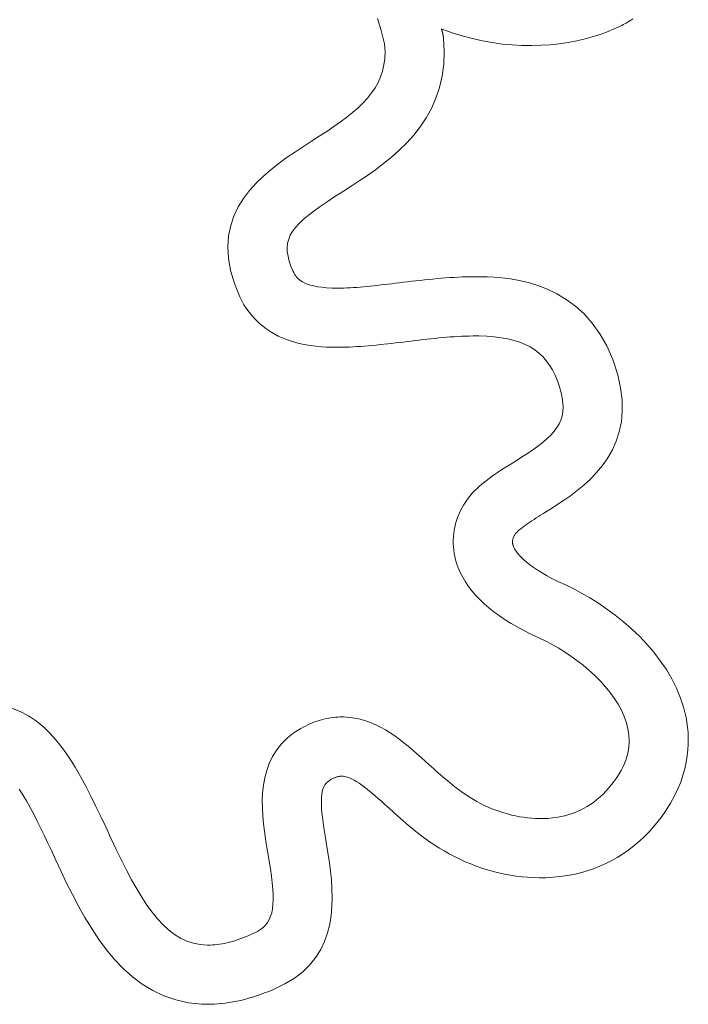
# Model space of a CAD drawing. Units: millimetres. Extents: x -1015 to -285, y 72 to 654.
# Drawn here: x -535 to -533, y 637 to 641 of the extents above; entities that cross this region are included whole.
import ezdxf

# ---------------------------------------------------------------- set-up
doc = ezdxf.new("R2010")
doc.units = ezdxf.units.MM
doc.layers.add('FRAU-LOGO', color=34, linetype='CONTINUOUS')
doc.layers.add('FRAU-TESTI', color=34, linetype='CONTINUOUS')
doc.styles.add('POLTRONA-FRAU', font='times.ttf', dxfattribs={"oblique": 15})

# ---------------------------------------------------------------- blocks, each defined once
blk = doc.blocks.new('FRAU-LOGO')
at = {"layer": 'FRAU-LOGO', "lineweight": 20}
for p, q in [((-4.7231, 22.7169), (-4.7108, 22.6775)), ((-3.9098, 22.6991), (-3.9051, 22.7017)), ((-3.9051, 22.7017), (-3.9005, 22.7043)), ((-3.9005, 22.7043), (-3.8959, 22.707)), ((-3.8959, 22.707), (-3.8914, 22.7098)), ((-3.8914, 22.7098), (-3.887, 22.7126)), ((-3.887, 22.7126), (-3.8826, 22.7155)), ((-4.7108, 22.6775), (-4.6999, 22.6338)), ((-4.5119, 22.6811), (-4.5122, 22.6823)), ((-4.5122, 22.6823), (-4.5095, 22.6822)), ((-4.5116, 22.68), (-4.5119, 22.6811)), ((-4.5113, 22.6789), (-4.5116, 22.68)), ((-4.511, 22.6778), (-4.5113, 22.6789)), ((-4.5107, 22.6767), (-4.511, 22.6778)), ((-4.5104, 22.6756), (-4.5107, 22.6767)), ((-4.5101, 22.6745), (-4.5104, 22.6756)), ((-4.5098, 22.6734), (-4.5101, 22.6745)), ((-4.5094, 22.6724), (-4.5098, 22.6734)), ((-4.5095, 22.6822), (-4.4767, 22.67)), ((-4.5091, 22.6713), (-4.5094, 22.6724)), ((-4.5088, 22.6702), (-4.5091, 22.6713)), ((-4.5085, 22.6691), (-4.5088, 22.6702)), ((-4.5082, 22.668), (-4.5085, 22.6691)), ((-4.4767, 22.67), (-4.4437, 22.6596)), ((-3.9869, 22.6657), (-3.9643, 22.674)), ((-3.9643, 22.674), (-3.9591, 22.6761)), ((-3.9591, 22.6761), (-3.954, 22.6782)), ((-3.954, 22.6782), (-3.9489, 22.6803)), ((-3.9489, 22.6803), (-3.9439, 22.6825)), ((-3.9439, 22.6825), (-3.9389, 22.6847)), ((-3.9389, 22.6847), (-3.9339, 22.687)), ((-3.9339, 22.687), (-3.929, 22.6893)), ((-3.929, 22.6893), (-3.9241, 22.6917)), ((-3.9241, 22.6917), (-3.9193, 22.6941)), ((-3.9193, 22.6941), (-3.9145, 22.6966)), ((-3.9145, 22.6966), (-3.9098, 22.6991)), ((-4.5079, 22.6669), (-4.5082, 22.668)), ((-4.5076, 22.6657), (-4.5079, 22.6669)), ((-4.5074, 22.6646), (-4.5076, 22.6657)), ((-4.5071, 22.6634), (-4.5074, 22.6646)), ((-4.5071, 22.6632), (-4.5071, 22.6634)), ((-4.507, 22.663), (-4.5071, 22.6632)), ((-4.507, 22.6625), (-4.507, 22.663)), ((-4.5069, 22.662), (-4.507, 22.6625)), ((-4.5068, 22.6613), (-4.5069, 22.662)), ((-4.5067, 22.6606), (-4.5068, 22.6613)), ((-4.5066, 22.6597), (-4.5067, 22.6606)), ((-4.5064, 22.6588), (-4.5066, 22.6597)), ((-4.5063, 22.6579), (-4.5064, 22.6588)), ((-4.5062, 22.657), (-4.5063, 22.6579)), ((-4.506, 22.6562), (-4.5062, 22.657)), ((-4.5059, 22.6553), (-4.506, 22.6562)), ((-4.5058, 22.6545), (-4.5059, 22.6553)), ((-4.5057, 22.6539), (-4.5058, 22.6545)), ((-4.5056, 22.6533), (-4.5057, 22.6539)), ((-4.5056, 22.6529), (-4.5056, 22.6533)), ((-4.5055, 22.6526), (-4.5056, 22.6529)), ((-4.5055, 22.6525), (-4.5055, 22.6526)), ((-4.5032, 22.6094), (-4.5055, 22.6525)), ((-4.4437, 22.6596), (-4.4107, 22.6506)), ((-4.4107, 22.6506), (-4.3778, 22.6433)), ((-4.3778, 22.6433), (-4.345, 22.6374)), ((-4.345, 22.6374), (-4.3124, 22.6329)), ((-4.1248, 22.6338), (-4.0956, 22.6382)), ((-4.0956, 22.6382), (-4.0671, 22.6435)), ((-4.0671, 22.6435), (-4.0394, 22.65)), ((-4.0394, 22.65), (-4.0127, 22.6574)), ((-4.0127, 22.6574), (-3.9869, 22.6657)), ((-4.6999, 22.6338), (-4.6979, 22.6077)), ((-4.6979, 22.6077), (-4.6987, 22.5854)), ((-4.5048, 22.567), (-4.5032, 22.6094)), ((-4.3124, 22.6329), (-4.28, 22.6299)), ((-4.28, 22.6299), (-4.248, 22.6281)), ((-4.248, 22.6281), (-4.2164, 22.6277)), ((-4.2164, 22.6277), (-4.1853, 22.6286)), ((-4.1853, 22.6286), (-4.1548, 22.6306)), ((-4.1548, 22.6306), (-4.1248, 22.6338)), ((-4.6987, 22.5854), (-4.7015, 22.5642)), ((-4.7061, 22.544), (-4.7125, 22.5248)), ((-4.7015, 22.5642), (-4.7061, 22.544)), ((-4.51, 22.5272), (-4.5048, 22.567)), ((-4.7125, 22.5248), (-4.7207, 22.5064)), ((-4.5188, 22.4896), (-4.51, 22.5272)), ((-4.7306, 22.4888), (-4.7422, 22.4718)), ((-4.7207, 22.5064), (-4.7306, 22.4888)), ((-4.5306, 22.4544), (-4.5188, 22.4896)), ((-4.7554, 22.4553), (-4.7702, 22.4392)), ((-4.7422, 22.4718), (-4.7554, 22.4553)), ((-4.5453, 22.4212), (-4.5306, 22.4544)), ((-4.7865, 22.4234), (-4.8043, 22.4078)), ((-4.7702, 22.4392), (-4.7865, 22.4234)), ((-4.5625, 22.3901), (-4.5453, 22.4212)), ((-4.8235, 22.3923), (-4.8442, 22.3769)), ((-4.8043, 22.4078), (-4.8235, 22.3923)), ((-4.582, 22.361), (-4.5625, 22.3901)), ((-4.8894, 22.3455), (-4.914, 22.3293)), ((-4.8662, 22.3613), (-4.8894, 22.3455)), ((-4.8442, 22.3769), (-4.8662, 22.3613)), ((-4.6034, 22.3336), (-4.582, 22.361)), ((-4.9397, 22.3128), (-4.9658, 22.2961)), ((-4.914, 22.3293), (-4.9397, 22.3128)), ((-4.6264, 22.3078), (-4.6034, 22.3336)), ((-4.9658, 22.2961), (-4.9925, 22.2786)), ((-4.6763, 22.261), (-4.6509, 22.2837)), ((-4.6509, 22.2837), (-4.6264, 22.3078)), ((-5.0195, 22.2602), (-5.0462, 22.2409)), ((-4.9925, 22.2786), (-5.0195, 22.2602)), ((-4.7025, 22.2397), (-4.6763, 22.261)), ((-5.0724, 22.2204), (-5.0977, 22.1986)), ((-5.0462, 22.2409), (-5.0724, 22.2204)), ((-4.756, 22.2005), (-4.7292, 22.2195)), ((-4.7292, 22.2195), (-4.7025, 22.2397)), ((-5.0977, 22.1986), (-5.1215, 22.1755)), ((-4.7827, 22.1825), (-4.756, 22.2005)), ((-5.1435, 22.1509), (-5.1633, 22.1247)), ((-5.1215, 22.1755), (-5.1435, 22.1509)), ((-4.8345, 22.149), (-4.809, 22.1654)), ((-4.809, 22.1654), (-4.7827, 22.1825)), ((-5.1633, 22.1247), (-5.1805, 22.0969)), ((-4.8881, 22.1141), (-4.8625, 22.131)), ((-4.8625, 22.131), (-4.8345, 22.149)), ((-5.1805, 22.0969), (-5.1947, 22.0672)), ((-4.9321, 22.0833), (-4.9113, 22.0982)), ((-4.9113, 22.0982), (-4.8881, 22.1141)), ((-5.1947, 22.0672), (-5.2054, 22.0356)), ((-4.9805, 22.0422), (-4.9666, 22.0554)), ((-4.9666, 22.0554), (-4.9505, 22.069)), ((-4.9505, 22.069), (-4.9321, 22.0833)), ((-5.2054, 22.0356), (-5.2123, 22.002)), ((-5.0018, 22.0165), (-4.9922, 22.0293)), ((-4.9922, 22.0293), (-4.9805, 22.0422)), ((-5.2123, 22.002), (-5.215, 21.9663)), ((-5.0181, 21.9777), (-5.0147, 21.9909)), ((-5.0147, 21.9909), (-5.0093, 22.0038)), ((-5.0093, 22.0038), (-5.0018, 22.0165)), ((-5.215, 21.9663), (-5.213, 21.9282)), ((-5.0196, 21.9641), (-5.0181, 21.9777)), ((-5.0192, 21.9499), (-5.0196, 21.9641)), ((-5.213, 21.9282), (-5.2059, 21.8878)), ((-5.0169, 21.935), (-5.0192, 21.9499)), ((-5.0129, 21.9192), (-5.0169, 21.935)), ((-5.0071, 21.9023), (-5.0129, 21.9192)), ((-4.9996, 21.8844), (-5.0071, 21.9023)), ((-5.2059, 21.8878), (-5.1933, 21.845)), ((-4.9981, 21.8812), (-4.9996, 21.8844)), ((-4.9964, 21.8776), (-4.9981, 21.8812)), ((-4.9943, 21.8739), (-4.9964, 21.8776)), ((-4.9917, 21.87), (-4.9943, 21.8739)), ((-4.9886, 21.866), (-4.9917, 21.87)), ((-4.9849, 21.8619), (-4.9886, 21.866)), ((-4.9805, 21.8579), (-4.9849, 21.8619)), ((-4.5405, 21.8599), (-4.5545, 21.8585)), ((-4.5265, 21.8612), (-4.5405, 21.8599)), ((-4.5125, 21.8624), (-4.5265, 21.8612)), ((-4.4985, 21.8635), (-4.5125, 21.8624)), ((-4.4845, 21.8645), (-4.4985, 21.8635)), ((-4.4705, 21.8654), (-4.4845, 21.8645)), ((-4.4565, 21.8661), (-4.4705, 21.8654)), ((-4.4426, 21.8667), (-4.4565, 21.8661)), ((-4.4286, 21.8672), (-4.4426, 21.8667)), ((-4.4147, 21.8674), (-4.4286, 21.8672)), ((-4.4006, 21.8675), (-4.4147, 21.8674)), ((-4.383, 21.8674), (-4.4006, 21.8675)), ((-4.3624, 21.867), (-4.383, 21.8674)), ((-4.339, 21.8659), (-4.3624, 21.867)), ((-4.3133, 21.8638), (-4.339, 21.8659)), ((-4.2857, 21.8603), (-4.3133, 21.8638)), ((-4.2566, 21.8552), (-4.2857, 21.8603)), ((-5.1933, 21.845), (-5.1758, 21.8015)), ((-4.9751, 21.854), (-4.9805, 21.8579)), ((-4.9689, 21.8502), (-4.9751, 21.854)), ((-4.9616, 21.8465), (-4.9689, 21.8502)), ((-4.9531, 21.8431), (-4.9616, 21.8465)), ((-4.9434, 21.8399), (-4.9531, 21.8431)), ((-4.9324, 21.8371), (-4.9434, 21.8399)), ((-4.9198, 21.8347), (-4.9324, 21.8371)), ((-4.9058, 21.8328), (-4.9198, 21.8347)), ((-4.89, 21.8313), (-4.9058, 21.8328)), ((-4.8726, 21.8304), (-4.89, 21.8313)), ((-4.8535, 21.8301), (-4.8726, 21.8304)), ((-4.8435, 21.8302), (-4.8535, 21.8301)), ((-4.8334, 21.8304), (-4.8435, 21.8302)), ((-4.823, 21.8308), (-4.8334, 21.8304)), ((-4.8125, 21.8313), (-4.823, 21.8308)), ((-4.8019, 21.8319), (-4.8125, 21.8313)), ((-4.7911, 21.8326), (-4.8019, 21.8319)), ((-4.7801, 21.8334), (-4.7911, 21.8326)), ((-4.769, 21.8344), (-4.7801, 21.8334)), ((-4.7577, 21.8354), (-4.769, 21.8344)), ((-4.7464, 21.8365), (-4.7577, 21.8354)), ((-4.7349, 21.8377), (-4.7464, 21.8365)), ((-4.7233, 21.8389), (-4.7349, 21.8377)), ((-4.7116, 21.8403), (-4.7233, 21.8389)), ((-4.6997, 21.8416), (-4.7116, 21.8403)), ((-4.6878, 21.8431), (-4.6997, 21.8416)), ((-4.6758, 21.8445), (-4.6878, 21.8431)), ((-4.6637, 21.846), (-4.6758, 21.8445)), ((-4.6515, 21.8475), (-4.6637, 21.846)), ((-4.6377, 21.8492), (-4.6515, 21.8475)), ((-4.6239, 21.8508), (-4.6377, 21.8492)), ((-4.6101, 21.8524), (-4.6239, 21.8508)), ((-4.5962, 21.854), (-4.6101, 21.8524)), ((-4.5823, 21.8556), (-4.5962, 21.854)), ((-4.5684, 21.8571), (-4.5823, 21.8556)), ((-4.5545, 21.8585), (-4.5684, 21.8571)), ((-4.2263, 21.8481), (-4.2566, 21.8552)), ((-4.1953, 21.8386), (-4.2263, 21.8481)), ((-4.164, 21.8265), (-4.1953, 21.8386)), ((-5.1758, 21.8015), (-5.1618, 21.7751)), ((-4.1327, 21.8114), (-4.164, 21.8265)), ((-4.1019, 21.793), (-4.1327, 21.8114)), ((-5.1618, 21.7751), (-5.146, 21.7515)), ((-4.072, 21.771), (-4.1019, 21.793)), ((-4.0433, 21.745), (-4.072, 21.771)), ((-5.146, 21.7515), (-5.1287, 21.7308)), ((-5.1287, 21.7308), (-5.1101, 21.7127)), ((-4.0162, 21.7147), (-4.0433, 21.745)), ((-5.1101, 21.7127), (-5.0904, 21.6971)), ((-5.0904, 21.6971), (-5.07, 21.6837)), ((-3.9912, 21.6798), (-4.0162, 21.7147)), ((-5.07, 21.6837), (-5.049, 21.6724)), ((-5.049, 21.6724), (-5.0276, 21.663)), ((-4.5472, 21.6634), (-4.5343, 21.6647)), ((-4.5343, 21.6647), (-4.5214, 21.666)), ((-4.5214, 21.666), (-4.5086, 21.6672)), ((-4.5086, 21.6672), (-4.4958, 21.6683)), ((-4.4958, 21.6683), (-4.4831, 21.6693)), ((-4.4831, 21.6693), (-4.4704, 21.6703)), ((-4.4704, 21.6703), (-4.4578, 21.671)), ((-4.4578, 21.671), (-4.4453, 21.6717)), ((-4.4453, 21.6717), (-4.433, 21.6722)), ((-4.433, 21.6722), (-4.4207, 21.6725)), ((-4.4207, 21.6725), (-4.4085, 21.6727)), ((-4.4085, 21.6727), (-4.3896, 21.6727)), ((-4.3896, 21.6727), (-4.3634, 21.6718)), ((-4.3634, 21.6718), (-4.3387, 21.6699)), ((-4.3387, 21.6699), (-4.3155, 21.667)), ((-4.3155, 21.667), (-4.2938, 21.6631)), ((-3.9686, 21.6399), (-3.9912, 21.6798)), ((-5.0276, 21.663), (-5.0063, 21.6554)), ((-5.0063, 21.6554), (-4.9851, 21.6493)), ((-4.9851, 21.6493), (-4.9643, 21.6446)), ((-4.9643, 21.6446), (-4.9442, 21.6411)), ((-4.9442, 21.6411), (-4.925, 21.6386)), ((-4.925, 21.6386), (-4.907, 21.637)), ((-4.907, 21.637), (-4.8904, 21.636)), ((-4.8904, 21.636), (-4.8755, 21.6356)), ((-4.8755, 21.6356), (-4.8625, 21.6354)), ((-4.8625, 21.6354), (-4.8512, 21.6354)), ((-4.8512, 21.6354), (-4.8392, 21.6355)), ((-4.8392, 21.6355), (-4.8271, 21.6358)), ((-4.8271, 21.6358), (-4.8148, 21.6363)), ((-4.8148, 21.6363), (-4.8025, 21.6368)), ((-4.8025, 21.6368), (-4.7901, 21.6376)), ((-4.7901, 21.6376), (-4.7776, 21.6384)), ((-4.7776, 21.6384), (-4.765, 21.6393)), ((-4.765, 21.6393), (-4.7523, 21.6404)), ((-4.7523, 21.6404), (-4.7396, 21.6416)), ((-4.7396, 21.6416), (-4.7269, 21.6428)), ((-4.7269, 21.6428), (-4.7141, 21.6441)), ((-4.7141, 21.6441), (-4.7013, 21.6454)), ((-4.7013, 21.6454), (-4.6885, 21.6469)), ((-4.6885, 21.6469), (-4.6757, 21.6483)), ((-4.6757, 21.6483), (-4.6629, 21.6498)), ((-4.6629, 21.6498), (-4.6502, 21.6513)), ((-4.6502, 21.6513), (-4.6374, 21.6528)), ((-4.6374, 21.6528), (-4.6247, 21.6544)), ((-4.6247, 21.6544), (-4.6118, 21.6559)), ((-4.6118, 21.6559), (-4.5989, 21.6575)), ((-4.5989, 21.6575), (-4.586, 21.659)), ((-4.586, 21.659), (-4.5731, 21.6605)), ((-4.5731, 21.6605), (-4.5601, 21.662)), ((-4.5601, 21.662), (-4.5472, 21.6634)), ((-4.2938, 21.6631), (-4.2735, 21.6582)), ((-4.2735, 21.6582), (-4.2546, 21.6522)), ((-4.2546, 21.6522), (-4.237, 21.645)), ((-4.237, 21.645), (-4.2207, 21.6367)), ((-4.2207, 21.6367), (-4.2056, 21.6272)), ((-3.9489, 21.5947), (-3.9686, 21.6399)), ((-4.2056, 21.6272), (-4.1918, 21.6165)), ((-4.1918, 21.6165), (-4.179, 21.6046)), ((-4.179, 21.6046), (-4.1674, 21.5914)), ((-4.1674, 21.5914), (-4.1568, 21.577)), ((-4.1568, 21.577), (-4.1473, 21.5612)), ((-3.9327, 21.5449), (-3.9489, 21.5947)), ((-4.1473, 21.5612), (-4.1386, 21.544)), ((-4.1386, 21.544), (-4.1309, 21.5255)), ((-3.9231, 21.5026), (-3.9327, 21.5449)), ((-4.1309, 21.5255), (-4.1241, 21.5056)), ((-4.1241, 21.5056), (-4.1186, 21.4861)), ((-4.1186, 21.4861), (-4.1149, 21.4688)), ((-3.9182, 21.4628), (-3.9231, 21.5026)), ((-4.1149, 21.4688), (-4.1128, 21.4525)), ((-4.1128, 21.4525), (-4.1122, 21.4371)), ((-3.9175, 21.4254), (-3.9182, 21.4628)), ((-4.1158, 21.4089), (-4.1198, 21.3958)), ((-4.1132, 21.4227), (-4.1158, 21.4089)), ((-4.1122, 21.4371), (-4.1132, 21.4227)), ((-3.9207, 21.3903), (-3.9175, 21.4254)), ((-4.1255, 21.3833), (-4.1327, 21.3711)), ((-4.1198, 21.3958), (-4.1255, 21.3833)), ((-3.9275, 21.3575), (-3.9207, 21.3903)), ((-4.1517, 21.3476), (-4.1635, 21.336)), ((-4.1414, 21.3592), (-4.1517, 21.3476)), ((-4.1327, 21.3711), (-4.1414, 21.3592)), ((-3.9374, 21.3268), (-3.9275, 21.3575)), ((-4.1917, 21.3127), (-4.2082, 21.3007)), ((-4.1768, 21.3244), (-4.1917, 21.3127)), ((-4.1635, 21.336), (-4.1768, 21.3244)), ((-3.9502, 21.2982), (-3.9374, 21.3268)), ((-4.2262, 21.2884), (-4.2457, 21.2757)), ((-4.2082, 21.3007), (-4.2262, 21.2884)), ((-3.9655, 21.2715), (-3.9502, 21.2982)), ((-4.2921, 21.2466), (-4.3028, 21.2399)), ((-4.2813, 21.2533), (-4.2921, 21.2466)), ((-4.2667, 21.2623), (-4.2813, 21.2533)), ((-4.2457, 21.2757), (-4.2667, 21.2623)), ((-4.0019, 21.2236), (-3.9828, 21.2467)), ((-3.9828, 21.2467), (-3.9655, 21.2715)), ((-4.3451, 21.2118), (-4.3554, 21.2043)), ((-4.3348, 21.219), (-4.3451, 21.2118)), ((-4.3242, 21.2261), (-4.3348, 21.219)), ((-4.3136, 21.233), (-4.3242, 21.2261)), ((-4.3028, 21.2399), (-4.3136, 21.233)), ((-4.0224, 21.2022), (-4.0019, 21.2236)), ((-4.3846, 21.1809), (-4.3937, 21.1725)), ((-4.3751, 21.1889), (-4.3846, 21.1809)), ((-4.3653, 21.1967), (-4.3751, 21.1889)), ((-4.3554, 21.2043), (-4.3653, 21.1967)), ((-4.066, 21.164), (-4.0439, 21.1824)), ((-4.0439, 21.1824), (-4.0224, 21.2022)), ((-4.411, 21.1551), (-4.419, 21.1458)), ((-4.4025, 21.164), (-4.411, 21.1551)), ((-4.3937, 21.1725), (-4.4025, 21.164)), ((-4.1108, 21.1313), (-4.0884, 21.147)), ((-4.0884, 21.147), (-4.066, 21.164)), ((-4.4402, 21.1161), (-4.4458, 21.1061)), ((-4.4336, 21.1264), (-4.4402, 21.1161)), ((-4.4265, 21.1363), (-4.4336, 21.1264)), ((-4.419, 21.1458), (-4.4265, 21.1363)), ((-4.1539, 21.1033), (-4.1327, 21.1168)), ((-4.1327, 21.1168), (-4.1108, 21.1313)), ((-4.4554, 21.086), (-4.4594, 21.0757)), ((-4.4509, 21.0961), (-4.4554, 21.086)), ((-4.4458, 21.1061), (-4.4509, 21.0961)), ((-4.1936, 21.0785), (-4.1865, 21.083)), ((-4.1865, 21.083), (-4.1794, 21.0874)), ((-4.1794, 21.0874), (-4.1723, 21.0918)), ((-4.1723, 21.0918), (-4.1539, 21.1033)), ((-4.466, 21.0548), (-4.4685, 21.0443)), ((-4.463, 21.0653), (-4.466, 21.0548)), ((-4.4594, 21.0757), (-4.463, 21.0653)), ((-4.2404, 21.0472), (-4.2343, 21.0516)), ((-4.2343, 21.0516), (-4.228, 21.056)), ((-4.228, 21.056), (-4.2214, 21.0605)), ((-4.2214, 21.0605), (-4.2147, 21.065)), ((-4.2147, 21.065), (-4.2078, 21.0695)), ((-4.2078, 21.0695), (-4.2007, 21.074)), ((-4.2007, 21.074), (-4.1936, 21.0785)), ((-4.472, 21.0229), (-4.473, 21.0121)), ((-4.4705, 21.0336), (-4.472, 21.0229)), ((-4.4685, 21.0443), (-4.4705, 21.0336)), ((-4.2734, 21.0154), (-4.2712, 21.0189)), ((-4.2712, 21.0189), (-4.2683, 21.0226)), ((-4.2683, 21.0226), (-4.2648, 21.0264)), ((-4.2648, 21.0264), (-4.2608, 21.0304)), ((-4.2608, 21.0304), (-4.2563, 21.0345)), ((-4.2563, 21.0345), (-4.2514, 21.0387)), ((-4.2514, 21.0387), (-4.2461, 21.0429)), ((-4.2461, 21.0429), (-4.2404, 21.0472)), ((-4.473, 21.0121), (-4.4735, 21.0012)), ((-4.4735, 21.0012), (-4.4735, 20.9904)), ((-4.4735, 20.9904), (-4.4729, 20.9795)), ((-4.2788, 20.9973), (-4.2787, 20.9993)), ((-4.2788, 20.9955), (-4.2788, 20.9973)), ((-4.2787, 20.9937), (-4.2788, 20.9955)), ((-4.2787, 20.9993), (-4.2784, 21.0014)), ((-4.2785, 20.992), (-4.2787, 20.9937)), ((-4.2783, 20.9905), (-4.2785, 20.992)), ((-4.2784, 21.0014), (-4.278, 21.0036)), ((-4.278, 20.989), (-4.2783, 20.9905)), ((-4.278, 21.0036), (-4.2775, 21.0058)), ((-4.2778, 20.9877), (-4.278, 20.989)), ((-4.2774, 20.9865), (-4.2778, 20.9877)), ((-4.2775, 21.0058), (-4.2767, 21.0081)), ((-4.2771, 20.9855), (-4.2774, 20.9865)), ((-4.2769, 20.9846), (-4.2771, 20.9855)), ((-4.2765, 20.9836), (-4.2769, 20.9846)), ((-4.2767, 21.0081), (-4.2758, 21.0105)), ((-4.2758, 21.0105), (-4.2747, 21.0129)), ((-4.2747, 21.0129), (-4.2734, 21.0154)), ((-4.4729, 20.9795), (-4.4719, 20.9686)), ((-4.4719, 20.9686), (-4.4703, 20.9577)), ((-4.4703, 20.9577), (-4.4682, 20.9469)), ((-4.2754, 20.9807), (-4.2765, 20.9836)), ((-4.2739, 20.9771), (-4.2754, 20.9807)), ((-4.2717, 20.973), (-4.2739, 20.9771)), ((-4.2689, 20.9682), (-4.2717, 20.973)), ((-4.2653, 20.9629), (-4.2689, 20.9682)), ((-4.2608, 20.957), (-4.2653, 20.9629)), ((-4.2554, 20.9506), (-4.2608, 20.957)), ((-4.4682, 20.9469), (-4.4656, 20.936)), ((-4.4656, 20.936), (-4.4625, 20.9253)), ((-4.4625, 20.9253), (-4.457, 20.91)), ((-4.249, 20.9438), (-4.2554, 20.9506)), ((-4.2414, 20.9365), (-4.249, 20.9438)), ((-4.2326, 20.9287), (-4.2414, 20.9365)), ((-4.2225, 20.9206), (-4.2326, 20.9287)), ((-4.211, 20.9121), (-4.2225, 20.9206)), ((-4.457, 20.91), (-4.4503, 20.8943)), ((-4.4503, 20.8943), (-4.4424, 20.8789)), ((-4.1979, 20.9033), (-4.211, 20.9121)), ((-4.1833, 20.8942), (-4.1979, 20.9033)), ((-4.1671, 20.8848), (-4.1833, 20.8942)), ((-4.4424, 20.8789), (-4.4334, 20.8638)), ((-4.4334, 20.8638), (-4.4233, 20.8489)), ((-4.149, 20.8751), (-4.1671, 20.8848)), ((-4.1291, 20.8652), (-4.149, 20.8751)), ((-4.1065, 20.8547), (-4.1291, 20.8652)), ((-4.4233, 20.8489), (-4.4121, 20.8343)), ((-4.4121, 20.8343), (-4.3998, 20.8199)), ((-4.0794, 20.8417), (-4.1065, 20.8547)), ((-4.0519, 20.8271), (-4.0794, 20.8417)), ((-4.024, 20.811), (-4.0519, 20.8271)), ((-4.3998, 20.8199), (-4.3864, 20.8058)), ((-4.3864, 20.8058), (-4.3718, 20.792)), ((-4.3718, 20.792), (-4.3562, 20.7784)), ((-3.996, 20.7934), (-4.024, 20.811)), ((-3.9681, 20.7744), (-3.996, 20.7934)), ((-4.3562, 20.7784), (-4.3395, 20.7651)), ((-4.3395, 20.7651), (-4.3216, 20.752)), ((-3.9405, 20.7541), (-3.9681, 20.7744)), ((-4.3216, 20.752), (-4.3027, 20.7393)), ((-4.3027, 20.7393), (-4.2827, 20.7268)), ((-4.2827, 20.7268), (-4.2616, 20.7146)), ((-3.9134, 20.7323), (-3.9405, 20.7541)), ((-3.887, 20.7092), (-3.9134, 20.7323)), ((-4.2616, 20.7146), (-4.2394, 20.7026)), ((-4.2394, 20.7026), (-4.2161, 20.691)), ((-3.8615, 20.6849), (-3.887, 20.7092)), ((-4.2161, 20.691), (-4.1918, 20.6796)), ((-4.1918, 20.6796), (-4.171, 20.6698)), ((-4.171, 20.6698), (-4.1501, 20.6589)), ((-3.8371, 20.6593), (-3.8615, 20.6849)), ((-4.1501, 20.6589), (-4.129, 20.6469)), ((-4.129, 20.6469), (-4.108, 20.6339)), ((-4.108, 20.6339), (-4.0871, 20.62)), ((-3.814, 20.6325), (-3.8371, 20.6593)), ((-3.7925, 20.6045), (-3.814, 20.6325)), ((-4.0871, 20.62), (-4.0666, 20.6053)), ((-4.0666, 20.6053), (-4.0465, 20.5897)), ((-3.7727, 20.5753), (-3.7925, 20.6045)), ((-4.0465, 20.5897), (-4.0271, 20.5733)), ((-4.0271, 20.5733), (-4.0084, 20.5562)), ((-3.7549, 20.5451), (-3.7727, 20.5753)), ((-4.0084, 20.5562), (-3.9906, 20.5385)), ((-3.9906, 20.5385), (-3.9739, 20.5201)), ((-3.7392, 20.5138), (-3.7549, 20.5451)), ((-3.9739, 20.5201), (-3.9584, 20.5012)), ((-3.9584, 20.5012), (-3.9442, 20.4818)), ((-3.7259, 20.4815), (-3.7392, 20.5138)), ((-3.9442, 20.4818), (-3.9316, 20.462)), ((-3.7151, 20.4482), (-3.7259, 20.4815)), ((-5.8973, 20.4377), (-5.9261, 20.449)), ((-5.8702, 20.4233), (-5.8973, 20.4377)), ((-3.9316, 20.462), (-3.9205, 20.4418)), ((-3.9205, 20.4418), (-3.9113, 20.4212)), ((-3.7079, 20.4182), (-3.7151, 20.4482)), ((-5.8446, 20.406), (-5.8702, 20.4233)), ((-5.8204, 20.3861), (-5.8446, 20.406)), ((-4.9295, 20.403), (-4.9371, 20.4)), ((-4.9219, 20.4057), (-4.9295, 20.403)), ((-4.9143, 20.4082), (-4.9219, 20.4057)), ((-4.9067, 20.4104), (-4.9143, 20.4082)), ((-4.899, 20.4124), (-4.9067, 20.4104)), ((-4.8914, 20.4142), (-4.899, 20.4124)), ((-4.8837, 20.4157), (-4.8914, 20.4142)), ((-4.876, 20.4169), (-4.8837, 20.4157)), ((-4.8684, 20.418), (-4.876, 20.4169)), ((-4.8607, 20.4187), (-4.8684, 20.418)), ((-4.853, 20.4193), (-4.8607, 20.4187)), ((-4.8453, 20.4195), (-4.853, 20.4193)), ((-4.8339, 20.4195), (-4.8453, 20.4195)), ((-4.8152, 20.4183), (-4.8339, 20.4195)), ((-4.797, 20.4158), (-4.8152, 20.4183)), ((-4.7793, 20.412), (-4.797, 20.4158)), ((-4.762, 20.4071), (-4.7793, 20.412)), ((-4.7451, 20.401), (-4.762, 20.4071)), ((-3.9113, 20.4212), (-3.9039, 20.4004)), ((-3.7051, 20.4024), (-3.7079, 20.4182)), ((-3.7029, 20.3857), (-3.7051, 20.4024)), ((-5.7976, 20.3637), (-5.8204, 20.3861)), ((-4.9747, 20.3816), (-4.9962, 20.3681)), ((-4.9672, 20.3858), (-4.9747, 20.3816)), ((-4.9597, 20.3897), (-4.9672, 20.3858)), ((-4.9522, 20.3934), (-4.9597, 20.3897)), ((-4.9447, 20.3968), (-4.9522, 20.3934)), ((-4.9371, 20.4), (-4.9447, 20.3968)), ((-4.7286, 20.3939), (-4.7451, 20.401)), ((-4.7125, 20.3859), (-4.7286, 20.3939)), ((-4.6967, 20.3771), (-4.7125, 20.3859)), ((-4.6811, 20.3675), (-4.6967, 20.3771)), ((-3.9039, 20.4004), (-3.8989, 20.3804)), ((-3.8989, 20.3804), (-3.8969, 20.3688)), ((-3.7013, 20.3682), (-3.7029, 20.3857)), ((-5.7759, 20.3392), (-5.7976, 20.3637)), ((-5.7553, 20.3128), (-5.7759, 20.3392)), ((-5.0186, 20.3504), (-5.0379, 20.3314)), ((-4.9962, 20.3681), (-5.0186, 20.3504)), ((-4.6659, 20.3572), (-4.6811, 20.3675)), ((-4.6509, 20.3464), (-4.6659, 20.3572)), ((-4.6361, 20.335), (-4.6509, 20.3464)), ((-3.8969, 20.3688), (-3.8956, 20.3573)), ((-3.8956, 20.3573), (-3.895, 20.3459)), ((-3.895, 20.3459), (-3.8951, 20.3344)), ((-3.7005, 20.35), (-3.7013, 20.3682)), ((-3.7006, 20.3311), (-3.7005, 20.35)), ((-5.7357, 20.2845), (-5.7553, 20.3128)), ((-5.0541, 20.311), (-5.0676, 20.2895)), ((-5.0379, 20.3314), (-5.0541, 20.311)), ((-4.6216, 20.3232), (-4.6361, 20.335)), ((-4.6072, 20.3111), (-4.6216, 20.3232)), ((-4.5929, 20.2987), (-4.6072, 20.3111)), ((-3.8975, 20.3116), (-3.8997, 20.3002)), ((-3.896, 20.323), (-3.8975, 20.3116)), ((-3.8951, 20.3344), (-3.896, 20.323)), ((-3.7038, 20.2914), (-3.7016, 20.3115)), ((-3.7016, 20.3115), (-3.7006, 20.3311)), ((-5.717, 20.2548), (-5.7357, 20.2845)), ((-5.0676, 20.2895), (-5.0785, 20.267)), ((-4.5788, 20.2862), (-4.5929, 20.2987)), ((-4.5647, 20.2735), (-4.5788, 20.2862)), ((-4.5536, 20.2635), (-4.5647, 20.2735)), ((-3.9064, 20.2775), (-3.9108, 20.2662)), ((-3.9027, 20.2889), (-3.9064, 20.2775)), ((-3.8997, 20.3002), (-3.9027, 20.2889)), ((-3.7072, 20.2706), (-3.7038, 20.2914)), ((-5.699, 20.2238), (-5.717, 20.2548)), ((-5.087, 20.2437), (-5.0933, 20.2196)), ((-5.0785, 20.267), (-5.087, 20.2437)), ((-4.546, 20.2566), (-4.5536, 20.2635)), ((-4.5384, 20.2497), (-4.546, 20.2566)), ((-4.5308, 20.2429), (-4.5384, 20.2497)), ((-4.5231, 20.236), (-4.5308, 20.2429)), ((-3.9217, 20.2435), (-3.9282, 20.2322)), ((-3.9159, 20.2549), (-3.9217, 20.2435)), ((-3.9108, 20.2662), (-3.9159, 20.2549)), ((-3.718, 20.2276), (-3.7119, 20.2493)), ((-3.7119, 20.2493), (-3.7072, 20.2706)), ((-5.6817, 20.1918), (-5.699, 20.2238)), ((-5.0933, 20.2196), (-5.0977, 20.195)), ((-4.8864, 20.2067), (-4.8808, 20.211)), ((-4.8808, 20.211), (-4.877, 20.2132)), ((-4.877, 20.2132), (-4.8746, 20.2145)), ((-4.8746, 20.2145), (-4.8722, 20.2158)), ((-4.8722, 20.2158), (-4.8699, 20.2169)), ((-4.8699, 20.2169), (-4.8676, 20.218)), ((-4.8676, 20.218), (-4.8653, 20.219)), ((-4.8653, 20.219), (-4.8631, 20.2199)), ((-4.8631, 20.2199), (-4.8609, 20.2207)), ((-4.8609, 20.2207), (-4.8588, 20.2215)), ((-4.8588, 20.2215), (-4.8567, 20.2222)), ((-4.8567, 20.2222), (-4.8546, 20.2228)), ((-4.8546, 20.2228), (-4.8525, 20.2233)), ((-4.8525, 20.2233), (-4.8505, 20.2238)), ((-4.8505, 20.2238), (-4.8485, 20.2241)), ((-4.8485, 20.2241), (-4.8466, 20.2244)), ((-4.8466, 20.2244), (-4.8446, 20.2246)), ((-4.8446, 20.2246), (-4.8427, 20.2248)), ((-4.8427, 20.2248), (-4.8409, 20.2248)), ((-4.8409, 20.2248), (-4.8359, 20.2247)), ((-4.8359, 20.2247), (-4.829, 20.2236)), ((-4.829, 20.2236), (-4.8219, 20.2217)), ((-4.8219, 20.2217), (-4.8145, 20.2191)), ((-4.8145, 20.2191), (-4.8069, 20.2156)), ((-4.8069, 20.2156), (-4.799, 20.2115)), ((-4.799, 20.2115), (-4.7909, 20.2067)), ((-4.5153, 20.2292), (-4.5231, 20.236)), ((-4.5075, 20.2224), (-4.5153, 20.2292)), ((-4.4997, 20.2157), (-4.5075, 20.2224)), ((-4.4918, 20.2091), (-4.4997, 20.2157)), ((-4.4839, 20.2025), (-4.4918, 20.2091)), ((-3.9435, 20.2095), (-3.9522, 20.1981)), ((-3.9355, 20.2208), (-3.9435, 20.2095)), ((-3.9282, 20.2322), (-3.9355, 20.2208)), ((-3.7256, 20.2054), (-3.718, 20.2276)), ((-5.9014, 20.1822), (-5.8892, 20.1633)), ((-5.6649, 20.1589), (-5.6817, 20.1918)), ((-5.0977, 20.195), (-5.1003, 20.17)), ((-4.9041, 20.174), (-4.9019, 20.1822)), ((-4.9019, 20.1822), (-4.899, 20.1896)), ((-4.899, 20.1896), (-4.8955, 20.1961)), ((-4.8955, 20.1961), (-4.8913, 20.2018)), ((-4.8913, 20.2018), (-4.8864, 20.2067)), ((-4.7909, 20.2067), (-4.7826, 20.2013)), ((-4.7826, 20.2013), (-4.7741, 20.1954)), ((-4.7741, 20.1954), (-4.7654, 20.1889)), ((-4.7654, 20.1889), (-4.7565, 20.182)), ((-4.7565, 20.182), (-4.7475, 20.1747)), ((-4.4758, 20.196), (-4.4839, 20.2025)), ((-4.4678, 20.1897), (-4.4758, 20.196)), ((-4.4596, 20.1834), (-4.4678, 20.1897)), ((-4.4514, 20.1773), (-4.4596, 20.1834)), ((-4.4431, 20.1713), (-4.4514, 20.1773)), ((-3.9715, 20.1756), (-3.981, 20.1657)), ((-3.9616, 20.1867), (-3.9715, 20.1756)), ((-3.9522, 20.1981), (-3.9616, 20.1867)), ((-3.7458, 20.1598), (-3.7348, 20.1828)), ((-3.7348, 20.1828), (-3.7256, 20.2054)), ((-5.8892, 20.1633), (-5.8771, 20.1432)), ((-5.8771, 20.1432), (-5.8651, 20.122)), ((-5.6485, 20.1255), (-5.6649, 20.1589)), ((-5.1003, 20.17), (-5.1014, 20.1446)), ((-5.1014, 20.1446), (-5.1011, 20.1192)), ((-4.9072, 20.1438), (-4.9067, 20.1548)), ((-4.9071, 20.1317), (-4.9072, 20.1438)), ((-4.9067, 20.1548), (-4.9057, 20.1649)), ((-4.9057, 20.1649), (-4.9041, 20.174)), ((-4.7475, 20.1747), (-4.7383, 20.167)), ((-4.7383, 20.167), (-4.729, 20.159)), ((-4.729, 20.159), (-4.7196, 20.1508)), ((-4.7196, 20.1508), (-4.71, 20.1423)), ((-4.4347, 20.1655), (-4.4431, 20.1713)), ((-4.4262, 20.1599), (-4.4347, 20.1655)), ((-4.4176, 20.1544), (-4.4262, 20.1599)), ((-4.4073, 20.1481), (-4.4176, 20.1544)), ((-4.3955, 20.1414), (-4.4073, 20.1481)), ((-4.001, 20.1476), (-4.0115, 20.1394)), ((-3.9908, 20.1564), (-4.001, 20.1476)), ((-3.981, 20.1657), (-3.9908, 20.1564)), ((-3.7586, 20.1365), (-3.7458, 20.1598)), ((-5.8651, 20.122), (-5.8533, 20.0997)), ((-5.6324, 20.0917), (-5.6485, 20.1255)), ((-5.1011, 20.1192), (-5.0998, 20.0938)), ((-4.9065, 20.1185), (-4.9071, 20.1317)), ((-4.9053, 20.1043), (-4.9065, 20.1185)), ((-4.71, 20.1423), (-4.7004, 20.1337)), ((-4.7004, 20.1337), (-4.6907, 20.1249)), ((-4.6907, 20.1249), (-4.682, 20.117)), ((-4.682, 20.117), (-4.6736, 20.1094)), ((-4.3835, 20.135), (-4.3955, 20.1414)), ((-4.3712, 20.1289), (-4.3835, 20.135)), ((-4.3588, 20.1232), (-4.3712, 20.1289)), ((-4.3462, 20.1179), (-4.3588, 20.1232)), ((-4.3334, 20.113), (-4.3462, 20.1179)), ((-4.3206, 20.1084), (-4.3334, 20.113)), ((-4.0566, 20.1125), (-4.0687, 20.1072)), ((-4.0449, 20.1184), (-4.0566, 20.1125)), ((-4.0334, 20.1248), (-4.0449, 20.1184)), ((-4.0223, 20.1318), (-4.0334, 20.1248)), ((-4.0115, 20.1394), (-4.0223, 20.1318)), ((-3.7901, 20.0893), (-3.7733, 20.113)), ((-3.7733, 20.113), (-3.7586, 20.1365)), ((-5.8533, 20.0997), (-5.8415, 20.0767)), ((-5.6165, 20.0577), (-5.6324, 20.0917)), ((-5.0998, 20.0938), (-5.0975, 20.0686)), ((-4.9037, 20.0889), (-4.9053, 20.1043)), ((-4.9017, 20.0724), (-4.9037, 20.0889)), ((-4.6736, 20.1094), (-4.6651, 20.1018)), ((-4.6651, 20.1018), (-4.6565, 20.0941)), ((-4.6565, 20.0941), (-4.6477, 20.0863)), ((-4.6477, 20.0863), (-4.6388, 20.0785)), ((-4.6388, 20.0785), (-4.6297, 20.0707)), ((-4.3076, 20.1043), (-4.3206, 20.1084)), ((-4.2946, 20.1005), (-4.3076, 20.1043)), ((-4.2815, 20.0971), (-4.2946, 20.1005)), ((-4.2684, 20.0942), (-4.2815, 20.0971)), ((-4.2553, 20.0916), (-4.2684, 20.0942)), ((-4.2422, 20.0895), (-4.2553, 20.0916)), ((-4.2291, 20.0878), (-4.2422, 20.0895)), ((-4.2161, 20.0865), (-4.2291, 20.0878)), ((-4.2031, 20.0857), (-4.2161, 20.0865)), ((-4.1903, 20.0853), (-4.2031, 20.0857)), ((-4.1762, 20.0854), (-4.1903, 20.0853)), ((-4.1618, 20.0861), (-4.1762, 20.0854)), ((-4.1476, 20.0874), (-4.1618, 20.0861)), ((-4.1337, 20.0892), (-4.1476, 20.0874)), ((-4.1201, 20.0917), (-4.1337, 20.0892)), ((-4.1068, 20.0947), (-4.1201, 20.0917)), ((-4.0938, 20.0983), (-4.1068, 20.0947)), ((-4.0811, 20.1024), (-4.0938, 20.0983)), ((-4.0687, 20.1072), (-4.0811, 20.1024)), ((-3.8091, 20.0653), (-3.7901, 20.0893)), ((-5.8415, 20.0767), (-5.8298, 20.0531)), ((-5.8298, 20.0531), (-5.8182, 20.0289)), ((-5.5992, 20.0206), (-5.6165, 20.0577)), ((-5.0975, 20.0686), (-5.0945, 20.0437)), ((-4.8992, 20.0546), (-4.9017, 20.0724)), ((-4.8963, 20.0356), (-4.8992, 20.0546)), ((-4.6297, 20.0707), (-4.6205, 20.0628)), ((-4.6205, 20.0628), (-4.6111, 20.055)), ((-4.6111, 20.055), (-4.6016, 20.0472)), ((-4.6016, 20.0472), (-4.5919, 20.0395)), ((-3.8286, 20.043), (-3.8091, 20.0653)), ((-5.8182, 20.0289), (-5.8067, 20.0045)), ((-5.5818, 19.9839), (-5.5992, 20.0206)), ((-5.0945, 20.0437), (-5.091, 20.0192)), ((-5.091, 20.0192), (-5.0872, 19.9954)), ((-4.893, 20.0153), (-4.8963, 20.0356)), ((-4.8892, 19.9925), (-4.893, 20.0153)), ((-4.5919, 20.0395), (-4.582, 20.0318)), ((-4.582, 20.0318), (-4.572, 20.0242)), ((-4.572, 20.0242), (-4.5618, 20.0167)), ((-4.5618, 20.0167), (-4.5514, 20.0093)), ((-3.861, 20.0111), (-3.8445, 20.0266)), ((-3.8445, 20.0266), (-3.8286, 20.043)), ((-5.8067, 20.0045), (-5.7952, 19.9799)), ((-5.5647, 19.9489), (-5.5818, 19.9839)), ((-5.0872, 19.9954), (-5.0834, 19.9723)), ((-4.8849, 19.9668), (-4.8892, 19.9925)), ((-4.5514, 20.0093), (-4.5408, 20.002)), ((-4.5408, 20.002), (-4.5299, 19.9949)), ((-4.5299, 19.9949), (-4.5189, 19.988)), ((-4.5189, 19.988), (-4.5038, 19.9789)), ((-3.9138, 19.9701), (-3.8956, 19.9828)), ((-3.8956, 19.9828), (-3.878, 19.9965)), ((-3.878, 19.9965), (-3.861, 20.0111)), ((-5.7952, 19.9799), (-5.7808, 19.9489)), ((-5.7808, 19.9489), (-5.7632, 19.9114)), ((-5.5478, 19.9156), (-5.5647, 19.9489)), ((-5.0834, 19.9723), (-5.0789, 19.9453)), ((-4.8809, 19.9399), (-4.8849, 19.9668)), ((-4.5038, 19.9789), (-4.4868, 19.9692)), ((-4.4868, 19.9692), (-4.4694, 19.9601)), ((-4.4694, 19.9601), (-4.4518, 19.9516)), ((-4.4518, 19.9516), (-4.434, 19.9435)), ((-3.9516, 19.9474), (-3.9324, 19.9583)), ((-3.9324, 19.9583), (-3.9138, 19.9701)), ((-5.0789, 19.9453), (-5.0749, 19.9196)), ((-5.0749, 19.9196), (-5.0716, 19.8958)), ((-4.8772, 19.9121), (-4.8809, 19.9399)), ((-4.434, 19.9435), (-4.416, 19.9361)), ((-4.416, 19.9361), (-4.3977, 19.9291)), ((-4.3977, 19.9291), (-4.3793, 19.9227)), ((-4.3793, 19.9227), (-4.3608, 19.9169)), ((-4.3608, 19.9169), (-4.3421, 19.9116)), ((-4.0333, 19.9132), (-4.0121, 19.9203)), ((-4.0121, 19.9203), (-3.9915, 19.9284)), ((-3.9915, 19.9284), (-3.9713, 19.9374)), ((-3.9713, 19.9374), (-3.9516, 19.9474)), ((-5.7632, 19.9114), (-5.7449, 19.8734)), ((-5.5311, 19.8841), (-5.5478, 19.9156)), ((-5.5144, 19.8544), (-5.5311, 19.8841)), ((-5.0716, 19.8958), (-5.069, 19.8739)), ((-4.8743, 19.8837), (-4.8772, 19.9121)), ((-4.8723, 19.8547), (-4.8743, 19.8837)), ((-4.3421, 19.9116), (-4.3234, 19.907)), ((-4.3234, 19.907), (-4.3045, 19.9029)), ((-4.3045, 19.9029), (-4.2856, 19.8993)), ((-4.2856, 19.8993), (-4.2667, 19.8964)), ((-4.2667, 19.8964), (-4.2478, 19.8941)), ((-4.2478, 19.8941), (-4.2288, 19.8924)), ((-4.2288, 19.8924), (-4.21, 19.8913)), ((-4.21, 19.8913), (-4.1911, 19.8908)), ((-4.1911, 19.8908), (-4.1687, 19.891)), ((-4.1687, 19.891), (-4.1451, 19.8923)), ((-4.1451, 19.8923), (-4.1219, 19.8945)), ((-4.1219, 19.8945), (-4.0992, 19.8977)), ((-4.0992, 19.8977), (-4.0768, 19.9019)), ((-4.0768, 19.9019), (-4.0548, 19.9071)), ((-4.0548, 19.9071), (-4.0333, 19.9132)), ((-5.7449, 19.8734), (-5.7258, 19.8353)), ((-5.4976, 19.8266), (-5.5144, 19.8544)), ((-5.069, 19.8739), (-5.0672, 19.8537)), ((-5.0672, 19.8537), (-5.0661, 19.8351)), ((-4.8716, 19.8254), (-4.8723, 19.8547)), ((-5.7258, 19.8353), (-5.7058, 19.7973)), ((-5.4807, 19.8008), (-5.4976, 19.8266)), ((-5.0661, 19.8351), (-5.0659, 19.8182)), ((-4.8724, 19.796), (-4.8716, 19.8254)), ((-5.7058, 19.7973), (-5.6847, 19.7599)), ((-5.4635, 19.7771), (-5.4807, 19.8008)), ((-5.068, 19.7885), (-5.0705, 19.7756)), ((-5.0665, 19.8026), (-5.068, 19.7885)), ((-5.0659, 19.8182), (-5.0665, 19.8026)), ((-4.8751, 19.7667), (-4.8724, 19.796)), ((-5.6847, 19.7599), (-5.6625, 19.7234)), ((-5.446, 19.7555), (-5.4635, 19.7771)), ((-5.428, 19.7362), (-5.446, 19.7555)), ((-5.074, 19.7639), (-5.0785, 19.7534)), ((-5.0705, 19.7756), (-5.074, 19.7639)), ((-4.8799, 19.7378), (-4.8751, 19.7667)), ((-5.6625, 19.7234), (-5.6389, 19.688)), ((-5.4095, 19.7191), (-5.428, 19.7362)), ((-5.0985, 19.7274), (-5.1076, 19.7203)), ((-5.0907, 19.7352), (-5.0985, 19.7274)), ((-5.084, 19.7438), (-5.0907, 19.7352)), ((-5.0785, 19.7534), (-5.084, 19.7438)), ((-4.887, 19.7093), (-4.8799, 19.7378)), ((-5.3903, 19.7044), (-5.4095, 19.7191)), ((-5.3705, 19.6922), (-5.3903, 19.7044)), ((-5.3498, 19.6825), (-5.3705, 19.6922)), ((-5.1749, 19.6894), (-5.1837, 19.6864)), ((-5.166, 19.6927), (-5.1749, 19.6894)), ((-5.157, 19.6961), (-5.166, 19.6927)), ((-5.1479, 19.6999), (-5.157, 19.6961)), ((-5.1387, 19.7038), (-5.1479, 19.6999)), ((-5.1293, 19.708), (-5.1387, 19.7038)), ((-5.1178, 19.7139), (-5.1293, 19.708)), ((-5.1076, 19.7203), (-5.1178, 19.7139)), ((-4.8968, 19.6816), (-4.887, 19.7093)), ((-5.6389, 19.688), (-5.6138, 19.6542)), ((-5.3282, 19.6753), (-5.3498, 19.6825)), ((-5.3056, 19.6709), (-5.3282, 19.6753)), ((-5.2818, 19.6692), (-5.3056, 19.6709)), ((-5.2726, 19.6693), (-5.2818, 19.6692)), ((-5.2651, 19.6696), (-5.2726, 19.6693)), ((-5.2575, 19.6702), (-5.2651, 19.6696)), ((-5.2498, 19.671), (-5.2575, 19.6702)), ((-5.2419, 19.6721), (-5.2498, 19.671)), ((-5.2339, 19.6734), (-5.2419, 19.6721)), ((-5.2258, 19.675), (-5.2339, 19.6734)), ((-5.2176, 19.6768), (-5.2258, 19.675)), ((-5.2093, 19.6788), (-5.2176, 19.6768)), ((-5.2009, 19.6811), (-5.2093, 19.6788)), ((-5.1923, 19.6836), (-5.2009, 19.6811)), ((-5.1837, 19.6864), (-5.1923, 19.6836)), ((-4.9095, 19.6547), (-4.8968, 19.6816)), ((-5.6138, 19.6542), (-5.5871, 19.6223)), ((-4.945, 19.6046), (-4.9255, 19.629)), ((-4.9255, 19.629), (-4.9095, 19.6547)), ((-5.5871, 19.6223), (-5.5587, 19.5925)), ((-5.5587, 19.5925), (-5.5285, 19.5654)), ((-4.9682, 19.5817), (-4.945, 19.6046)), ((-5.5285, 19.5654), (-5.4962, 19.5411)), ((-5.0271, 19.5414), (-4.9955, 19.5606)), ((-4.9955, 19.5606), (-4.9682, 19.5817)), ((-5.4962, 19.5411), (-5.4619, 19.5201)), ((-5.0669, 19.5226), (-5.0534, 19.5286)), ((-5.0534, 19.5286), (-5.0271, 19.5414)), ((-5.4619, 19.5201), (-5.4252, 19.5026)), ((-5.4252, 19.5026), (-5.3862, 19.4891)), ((-5.1466, 19.4942), (-5.1335, 19.498)), ((-5.1335, 19.498), (-5.1204, 19.5023)), ((-5.1204, 19.5023), (-5.1071, 19.5068)), ((-5.1071, 19.5068), (-5.0938, 19.5117)), ((-5.0938, 19.5117), (-5.0804, 19.517)), ((-5.0804, 19.517), (-5.0669, 19.5226)), ((-5.3862, 19.4891), (-5.3447, 19.4798)), ((-5.3447, 19.4798), (-5.3005, 19.4751)), ((-5.3005, 19.4751), (-5.2791, 19.4745)), ((-5.2791, 19.4745), (-5.2791, 19.4745)), ((-5.2791, 19.4745), (-5.2791, 19.4745)), ((-5.2791, 19.4745), (-5.2791, 19.4745)), ((-5.2791, 19.4745), (-5.2791, 19.4745)), ((-5.2791, 19.4745), (-5.2791, 19.4745)), ((-5.2791, 19.4745), (-5.2791, 19.4745)), ((-5.2791, 19.4745), (-5.2791, 19.4745)), ((-5.2791, 19.4745), (-5.279, 19.4745)), ((-5.279, 19.4745), (-5.279, 19.4745)), ((-5.279, 19.4745), (-5.279, 19.4745)), ((-5.279, 19.4745), (-5.279, 19.4745)), ((-5.279, 19.4745), (-5.279, 19.4745)), ((-5.279, 19.4745), (-5.279, 19.4745)), ((-5.279, 19.4745), (-5.2789, 19.4745)), ((-5.2789, 19.4745), (-5.2722, 19.4746)), ((-5.2789, 19.4745), (-5.2789, 19.4745)), ((-5.2789, 19.4745), (-5.2789, 19.4745)), ((-5.2789, 19.4745), (-5.2789, 19.4745)), ((-5.2722, 19.4746), (-5.2601, 19.4749)), ((-5.2601, 19.4749), (-5.2479, 19.4757)), ((-5.2479, 19.4757), (-5.2356, 19.4768)), ((-5.2356, 19.4768), (-5.2232, 19.4782)), ((-5.2232, 19.4782), (-5.2106, 19.48)), ((-5.2106, 19.48), (-5.198, 19.4821)), ((-5.198, 19.4821), (-5.1853, 19.4846)), ((-5.1853, 19.4846), (-5.1725, 19.4874)), ((-5.1725, 19.4874), (-5.1596, 19.4906)), ((-5.1596, 19.4906), (-5.1466, 19.4942))]:
    blk.add_line(p, q, dxfattribs=at)
at = {"layer": 'FRAU-TESTI', "color": 34, "linetype": 'Continuous', "style": 'POLTRONA-FRAU', "oblique": 15}
for tag, p in [('MODELLO', (-0.4594, 30)), ('TIPOLOGIA', (-0.4594, 20))]:
    blk.add_attdef(tag, p, '', height=5, dxfattribs=at)
at = {"layer": 'FRAU-TESTI', "color": 34, "linetype": 'Continuous', "style": 'POLTRONA-FRAU', "oblique": 15, "flags": 1}
blk.add_attdef('CODICE', (-0.4594, 10), '', height=5, dxfattribs=at)

msp = doc.modelspace()

# ---------------------------------------------------------------- block references
at = {"layer": 'FRAU-TESTI'}
msp.add_blockref('FRAU-LOGO', (-529.0613, 618.0201), dxfattribs=at)

doc.saveas('drawing.dxf')
